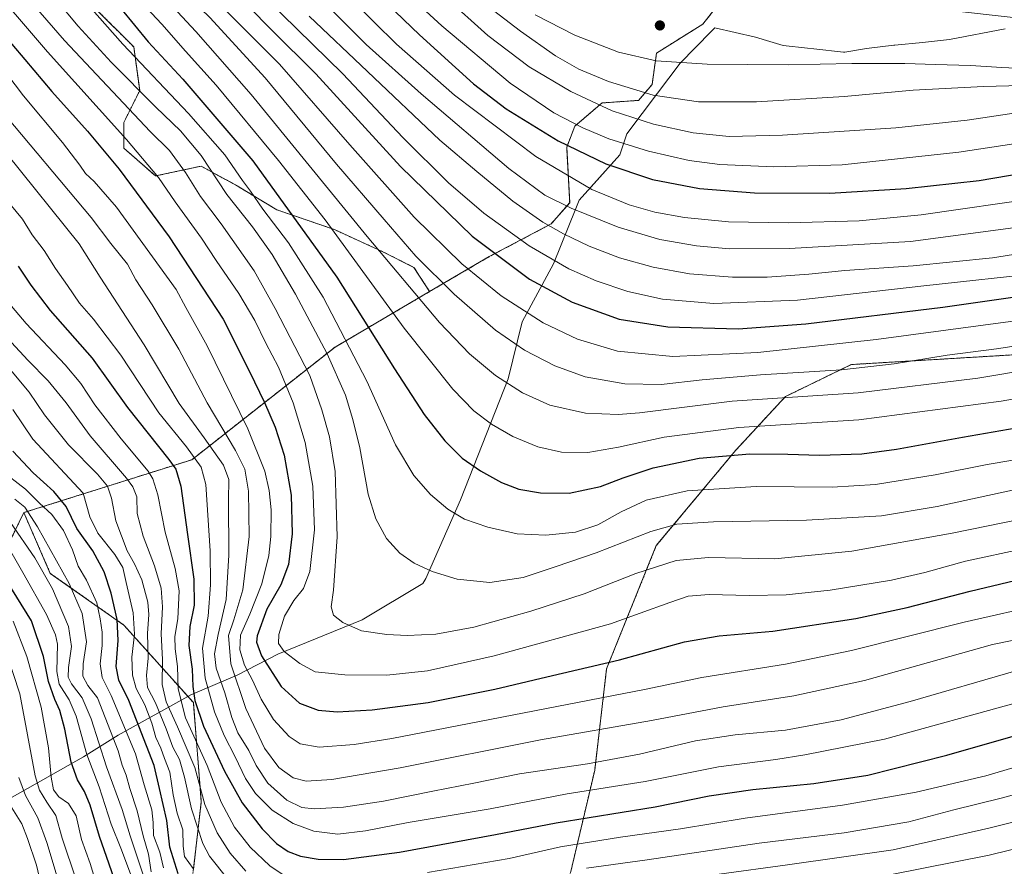
# Model space of a CAD drawing. Units: metres. Extents: x 644339 to 647785, y 4760026 to 4762412.
# Drawn here: x 645113 to 645473, y 4761003 to 4761313 of the extents above; entities that cross this region are included whole.
import ezdxf

# ---------------------------------------------------------------- set-up
doc = ezdxf.new("R2010")
doc.units = ezdxf.units.M
doc.header["$MEASUREMENT"] = 0
doc.linetypes.add('TRAZOS', pattern=[0.75, 0.5, -0.25])
for name, color, linetype, lineweight in [('Arbolado forestal', 92, 'TRAZOS', 0), ('Arbolado forestal CxS', 92, 'Continuous', 0), ('Carátula', 7, 'Continuous', 5), ('Curva de nivel maestra', 36, 'Continuous', 30), ('Curva de nivel normal', 36, 'Continuous', 0), ('Espacio natural protegido', 2, 'Continuous', 13), ('Espacio natural protegido CxS', 2, 'Continuous', 0), ('Pastizal CxS', 92, 'Continuous', 0), ('Punto de cota en terreno', 7, 'Continuous', 0)]:
    doc.layers.add(name, color=color, linetype=linetype, lineweight=lineweight)

# ---------------------------------------------------------------- blocks, each defined once
blk = doc.blocks.new('*U156')
at = {"layer": 'Arbolado forestal CxS', "color": 92, "linetype": 'Continuous', "lineweight": 0}
blk.add_polyline3d([(645100.49, 4761104.25, 817.33), (645114.42, 4761132.78, 838.54), (645124.11, 4761110.55, 836.53), (645150.99, 4761091.65, 851.63), (645176.41, 4761063.3, 873.72), (645179.32, 4761026.96, 863.58), (645176.41, 4761002.24, 855.09)], dxfattribs=at)
blk = doc.blocks.new('*U241')
at = {"layer": 'Curva de nivel maestra', "color": 36, "linetype": 'Continuous', "lineweight": 30}
blk.add_polyline3d([(645149.16, 4760994.02, 825), (645142.04, 4761014.3, 825), (645138.64, 4761025.79, 825), (645136.61, 4761030.73, 825), (645134.03, 4761034.97, 825), (645131.78, 4761041.49, 825), (645129.45, 4761053.54, 825), (645127.62, 4761060.38, 825), (645125.71, 4761064.44, 825), (645123.49, 4761071, 825), (645121.66, 4761080.2, 825), (645117.21, 4761093.16, 825), (645104.74, 4761113.11, 825)], dxfattribs=at)
blk = doc.blocks.new('*U244')
at = {"layer": 'Curva de nivel maestra', "color": 36, "linetype": 'Continuous', "lineweight": 30}
blk.add_polyline3d([(645149.84, 4761317.19, 925), (645159.93, 4761305.02, 925), (645172.62, 4761291.3, 925), (645198.11, 4761261.49, 925), (645228.87, 4761218.97, 925), (645249.97, 4761185.33, 925), (645260.76, 4761168.62, 925), (645268.36, 4761159.06, 925), (645274.69, 4761152.76, 925), (645281.36, 4761148.07, 925), (645289.04, 4761143.86, 925), (645295.42, 4761141.42, 925), (645303.4, 4761139.98, 925), (645313.84, 4761139.87, 925), (645325.34, 4761142.29, 925), (645333.6, 4761145.5, 925), (645344.5, 4761149.18, 925), (645361.37, 4761152.75, 925), (645379.9, 4761154.25, 925), (645393.74, 4761154.2, 925), (645405.32, 4761153.76, 925), (645420.81, 4761154.32, 925), (645433.51, 4761155.99, 925), (645457.7, 4761160.37, 925), (645477.32, 4761163.74, 925)], dxfattribs=at)
blk = doc.blocks.new('*U249')
at = {"layer": 'Curva de nivel maestra', "color": 36, "linetype": 'Continuous', "lineweight": 30}
blk.add_polyline3d([(645112.39, 4761222.96, 875), (645116.95, 4761216.02, 875), (645124.08, 4761206.72, 875), (645139.39, 4761189.25, 875), (645152.34, 4761171.22, 875), (645167.43, 4761152.23, 875), (645170.01, 4761148.62, 875), (645171.89, 4761142.48, 875), (645174.25, 4761124.75, 875), (645176.64, 4761108.4, 875), (645176.76, 4761098.92, 875), (645175.15, 4761091.13, 875), (645174.7, 4761084.16, 875), (645175.94, 4761075.52, 875), (645176.25, 4761069.14, 875), (645176.97, 4761064, 875), (645180.1, 4761054.72, 875), (645187.76, 4761038.19, 875), (645194.27, 4761026.64, 875), (645201.61, 4761017.11, 875), (645206.86, 4761011.72, 875), (645211.02, 4761008.82, 875), (645215.6, 4761007.08, 875), (645222.11, 4761005.97, 875), (645231.3, 4761005.92, 875), (645251.78, 4761008.52, 875), (645286.94, 4761014.98, 875), (645309.1, 4761019.32, 875), (645345.27, 4761025.2, 875), (645364.99, 4761029.12, 875), (645380.99, 4761031.47, 875), (645403.32, 4761033.67, 875), (645422.99, 4761036.79, 875), (645451.99, 4761044.07, 875), (645490.66, 4761055.2, 875)], dxfattribs=at)
blk = doc.blocks.new('*U250')
at = {"layer": 'Curva de nivel maestra', "color": 36, "linetype": 'Continuous', "lineweight": 30}
blk.add_polyline3d([(645095.61, 4761321.13, 900), (645114.74, 4761298.56, 900), (645124.61, 4761286.83, 900), (645137.71, 4761272.33, 900), (645149.24, 4761258.48, 900), (645167.62, 4761233.67, 900), (645187.29, 4761203.59, 900), (645196.94, 4761184.36, 900), (645202.45, 4761173.12, 900), (645206.3, 4761164.09, 900), (645209.56, 4761153.74, 900), (645212.14, 4761139.15, 900), (645212.51, 4761125.04, 900), (645211.17, 4761113.82, 900), (645208.36, 4761106.34, 900), (645203.3, 4761097.46, 900), (645199.74, 4761087.76, 900), (645199.56, 4761085.36, 900), (645201.34, 4761080.34, 900), (645208.5, 4761069.21, 900), (645215.21, 4761063.09, 900), (645222, 4761060.5, 900), (645229.02, 4761059.88, 900), (645241.77, 4761060.61, 900), (645262.23, 4761063.29, 900), (645286.66, 4761068.17, 900), (645305.62, 4761072.71, 900), (645332.2, 4761078.93, 900), (645355.96, 4761085.52, 900), (645368.66, 4761087.69, 900), (645388.28, 4761089.42, 900), (645418.6, 4761094.08, 900), (645437.4, 4761098.11, 900), (645460.52, 4761104.1, 900), (645490.58, 4761111.29, 900)], dxfattribs=at)
blk = doc.blocks.new('5PATER')
at = {"layer": 'Carátula', "linetype": 'Continuous', "lineweight": 5}
h = blk.add_hatch(color=250, dxfattribs=at)
edge = h.paths.add_edge_path()
edge.add_ellipse((0, 0.01), major_axis=(-1.33, -1.34), ratio=0.999422, start_angle=0, end_angle=360)

msp = doc.modelspace()

# ---------------------------------------------------------------- linework, layer by layer
at = {"layer": 'Arbolado forestal', "color": 92, "linetype": 'TRAZOS', "lineweight": 0}
for points in [[(645103.76, 4761342.4, 912.81), (645117.56, 4761335.13, 916.79), (645129.92, 4761328.59, 920.06), (645140.81, 4761316.97, 920.35), (645154.62, 4761303.16, 921.53), (645156.8, 4761287.18, 914.66), (645150.99, 4761275.55, 906.63), (645150.99, 4761266.1, 903.05), (645162.61, 4761255.93, 904.39), (645179.32, 4761259.56, 913.24), (645192.4, 4761252.3, 917.88), (645206.93, 4761243.58, 922.48), (645228.01, 4761236.31, 930.04), (645245.44, 4761228.32, 935.18), (645257.07, 4761222.5, 937.99), (645262.82, 4761213.64, 937.12)], [(645262.82, 4761213.64, 937.12), (645284.63, 4761226.43, 949.02), (645307.22, 4761238.39, 960.1), (645314.02, 4761246.17, 965.76), (645312.92, 4761266.47, 974.73), (645315.92, 4761274.16, 979.46), (645325.88, 4761282.65, 985.2), (645339.2, 4761283.59, 988.15), (645344.14, 4761289.42, 991.68), (645345.78, 4761300.9, 996.08), (645362.69, 4761311.45, 999.23), (645368.86, 4761319.22, 997.18)], [(645114.42, 4761132.78, 838.54), (645175.84, 4761152.13, 878.48), (645228.24, 4761193.36, 916.97), (645262.82, 4761213.64, 937.12)], [(645920.46, 4761194.21, 932.89), (645893.19, 4761192.31, 928.11), (645876.4, 4761204.62, 931.74), (645853.49, 4761206.63, 930.68), (645822.44, 4761203.37, 924.06), (645787.06, 4761195.56, 915.26), (645607.27, 4761198.36, 925.63), (645417, 4761186.95, 940.68), (645392.91, 4761175.23, 934.83), (645374.75, 4761155.61, 925.55), (645345.69, 4761120.72, 912.36), (645327.53, 4761075.65, 899.18), (645323.17, 4761038.58, 883.46), (645314.45, 4761001.51, 864.41), (645303.55, 4760962.99, 836.86), (645292.65, 4760929.55, 816.78), (645271.65, 4760875.73, 787.55)], [(645114.42, 4761132.78, 838.54), (645100.49, 4761104.25, 817.33), (645085.5, 4761104.3, 806.26), (645069.97, 4761111.55, 803.31), (645067.98, 4761126.81, 812.98), (645073.95, 4761150.7, 829.32), (645083.9, 4761169.94, 841.25), (645066.66, 4761182.55, 841.85), (645045.58, 4761182.76, 841.14), (645044.3, 4761183.11, 841.27), (644986.34, 4761201.83, 825.93)], [(645144.79, 4760883.74, 818.09), (645150.98, 4760907.75, 824.55), (645165.52, 4760947, 831.26), (645172.78, 4760969.54, 837.85), (645176.41, 4761002.24, 855.09), (645179.32, 4761026.96, 863.58), (645176.41, 4761063.3, 873.72), (645150.99, 4761091.65, 851.63), (645124.11, 4761110.55, 836.53), (645114.42, 4761132.78, 838.54)]]:
    msp.add_polyline3d(points, dxfattribs=at)
at = {"layer": 'Arbolado forestal CxS', "color": 92, "linetype": 'Continuous', "lineweight": 0}
for points in [[(645176.41, 4761002.24, 855.09), (645179.32, 4761026.96, 863.58), (645176.41, 4761063.3, 873.72), (645150.99, 4761091.65, 851.63), (645124.11, 4761110.55, 836.53), (645114.42, 4761132.78, 838.54), (645175.84, 4761152.13, 878.48), (645228.24, 4761193.36, 916.97), (645262.82, 4761213.64, 937.12), (645284.63, 4761226.43, 949.02), (645307.22, 4761238.39, 960.1), (645314.02, 4761246.17, 965.76), (645312.92, 4761266.47, 974.73), (645315.92, 4761274.16, 979.46), (645325.88, 4761282.65, 985.2), (645339.2, 4761283.59, 988.15), (645344.14, 4761289.42, 991.68), (645345.79, 4761300.9, 996.08), (645362.69, 4761311.45, 999.23), (645368.86, 4761319.22, 997.18), (645390.99, 4761323.54, 994.9), (645479.49, 4761313.53, 996.79)], [(645368.86, 4761319.22, 997.18), (645362.69, 4761311.45, 999.23), (645345.79, 4761300.9, 996.08), (645344.14, 4761289.42, 991.68), (645339.2, 4761283.59, 988.15), (645325.88, 4761282.65, 985.2), (645315.92, 4761274.16, 979.46), (645312.92, 4761266.47, 974.73), (645314.02, 4761246.17, 965.76), (645307.22, 4761238.39, 960.1), (645284.63, 4761226.43, 949.02), (645262.82, 4761213.64, 937.12), (645257.07, 4761222.5, 937.99), (645245.45, 4761228.32, 935.18), (645228.01, 4761236.31, 930.04), (645206.93, 4761243.58, 922.48), (645192.4, 4761252.3, 917.88), (645179.32, 4761259.56, 913.24), (645162.61, 4761255.93, 904.39), (645150.99, 4761266.1, 903.05), (645150.99, 4761275.55, 906.63), (645156.8, 4761287.18, 914.66), (645154.62, 4761303.16, 921.53), (645140.81, 4761316.97, 920.35)], [(645314.45, 4761001.51, 864.41), (645323.17, 4761038.58, 883.46), (645327.53, 4761075.65, 899.18), (645345.69, 4761120.72, 912.36), (645374.75, 4761155.61, 925.55), (645392.91, 4761175.23, 934.83), (645417, 4761186.95, 940.68), (645607.27, 4761198.36, 925.62), (645787.06, 4761195.56, 915.26), (645822.44, 4761203.37, 924.06), (645853.49, 4761206.63, 930.69), (645876.4, 4761204.62, 931.74), (645893.19, 4761192.31, 928.11), (645920.46, 4761194.21, 932.89), (645920.46, 4761194.21, 932.89), (645919.26, 4761099.19, 887.65), (645923.53, 4761070.09, 872.6), (645923.53, 4761044.42, 857.89), (645898.73, 4761022.17, 847.42), (645866.23, 4761008.47, 839.3), (645838.01, 4761010.19, 840.05), (645830.87, 4761006.22, 837.49), (645822.61, 4761001.63, 834.37)], [(645607.27, 4761198.36, 925.62), (645417, 4761186.95, 940.68), (645392.91, 4761175.23, 934.83), (645374.75, 4761155.61, 925.55), (645345.69, 4761120.72, 912.36), (645327.53, 4761075.65, 899.18), (645323.17, 4761038.58, 883.46), (645314.45, 4761001.51, 864.41)]]:
    msp.add_polyline3d(points, dxfattribs=at)
at = {"layer": 'Curva de nivel maestra', "color": 36, "linetype": 'Continuous', "lineweight": 30}
for points in [[(645242.14, 4761396, 975), (645227.76, 4761392.08, 975), (645207.33, 4761384.55, 975), (645195.13, 4761378.86, 975), (645189.62, 4761375.16, 975), (645187.29, 4761372.52, 975), (645188.12, 4761369.9, 975), (645194.76, 4761364.62, 975), (645202.4, 4761359.59, 975), (645212.66, 4761352.19, 975), (645225.9, 4761340.1, 975), (645238.33, 4761327.52, 975), (645259.06, 4761307.59, 975), (645278.79, 4761289.65, 975), (645290.81, 4761280.48, 975), (645309.85, 4761268.82, 975), (645327.21, 4761260.34, 975), (645344.26, 4761254.65, 975), (645361.51, 4761251.37, 975), (645381.58, 4761249.77, 975), (645409.09, 4761249.67, 975), (645437.07, 4761251.36, 975), (645463.72, 4761254.25, 975), (645490.24, 4761258.74, 975)], [(645132.65, 4761385.98, 950), (645138.85, 4761379.35, 950), (645149.09, 4761367.92, 950), (645154.9, 4761360.76, 950), (645164.16, 4761350.85, 950), (645188.78, 4761325.95, 950), (645204.84, 4761309.53, 950), (645221.14, 4761293.33, 950), (645252.17, 4761259.36, 950), (645278.36, 4761233.89, 950), (645299.37, 4761218.23, 950), (645314.93, 4761209.79, 950), (645332.08, 4761203.53, 950), (645349.97, 4761200.7, 950), (645375.66, 4761200.04, 950), (645400.32, 4761201.82, 950), (645450.48, 4761207.99, 950), (645481.14, 4761212.34, 950)], [(645170.8, 4761000.66, 850), (645167.84, 4761010.37, 850), (645166.68, 4761020.2, 850), (645164.04, 4761031.9, 850), (645162.04, 4761040.24, 850), (645152.86, 4761064.06, 850), (645149.1, 4761071.49, 850), (645148.13, 4761076.45, 850), (645148.88, 4761085.94, 850), (645148.52, 4761093.71, 850), (645146.32, 4761103.33, 850), (645143.8, 4761111.06, 850), (645139.66, 4761118.85, 850), (645133.8, 4761127.02, 850), (645129.91, 4761135.08, 850), (645125.36, 4761140.55, 850), (645117.8, 4761147.32, 850), (645110.41, 4761155.27, 850)]]:
    msp.add_polyline3d(points, dxfattribs=at)
at = {"layer": 'Curva de nivel normal', "color": 36, "linetype": 'Continuous', "lineweight": 0}
for points in [[(645107.8, 4761401.56, 945), (645123.71, 4761385.72, 945), (645135.85, 4761372.19, 945), (645144.36, 4761362.18, 945), (645160.75, 4761345.05, 945), (645175.85, 4761329, 945), (645207.9, 4761296.84, 945), (645233.63, 4761267.28, 945), (645257.18, 4761240.82, 945), (645274.57, 4761223.76, 945), (645288.94, 4761212.14, 945), (645304.3, 4761202.16, 945), (645316.88, 4761196.18, 945), (645331.53, 4761191.85, 945), (645351.7, 4761189.86, 945), (645382.81, 4761191.33, 945), (645426.03, 4761196.1, 945), (645500.66, 4761206.13, 945)], [(645516.42, 4761199.73, 940), (645470.06, 4761192.75, 940), (645452.09, 4761190.37, 940), (645432.69, 4761187.2, 940), (645413.45, 4761185.03, 940), (645383.79, 4761183.24, 940), (645362.41, 4761181.4, 940), (645347.43, 4761179.64, 940), (645334.24, 4761179.87, 940), (645319.66, 4761182.48, 940), (645308.57, 4761186.46, 940), (645297.53, 4761192.18, 940), (645286.86, 4761199.58, 940), (645271.73, 4761212.74, 940), (645257.8, 4761226.61, 940), (645246.14, 4761239.99, 940), (645228.7, 4761260.21, 940), (645202.7, 4761291.89, 940), (645182.39, 4761313.91, 940), (645165.53, 4761330.39, 940), (645143.3, 4761353.49, 940), (645129.26, 4761367.59, 940), (645117.84, 4761380.88, 940), (645106.04, 4761393.84, 940)], [(645133.6, 4761393.46, 955), (645146.08, 4761380.44, 955), (645155.36, 4761370.28, 955), (645166.08, 4761359.15, 955), (645176.32, 4761348.09, 955), (645189.63, 4761334.92, 955), (645203.26, 4761320.65, 955), (645231.07, 4761293.26, 955), (645252.97, 4761270.03, 955), (645269.76, 4761253.42, 955), (645282.65, 4761242.38, 955), (645299.18, 4761230.43, 955), (645313.77, 4761222.02, 955), (645323.74, 4761217.58, 955), (645335.31, 4761213.65, 955), (645347.99, 4761210.85, 955), (645366.77, 4761209.3, 955), (645397.27, 4761210.46, 955), (645443.56, 4761215.72, 955), (645488.22, 4761220.64, 955)], [(645107.49, 4761382.06, 935), (645118.03, 4761369.56, 935), (645130.92, 4761357.12, 935), (645143.2, 4761344.06, 935), (645156.23, 4761330.75, 935), (645165.65, 4761321.51, 935), (645177.26, 4761308.79, 935), (645197.49, 4761285.75, 935), (645239.97, 4761233.78, 935), (645266.44, 4761202.37, 935), (645277.4, 4761190.92, 935), (645286.9, 4761182.99, 935), (645296.82, 4761176.58, 935), (645306.77, 4761172.15, 935), (645319.85, 4761169.12, 935), (645331.78, 4761168.68, 935), (645339.55, 4761169.28, 935), (645373.48, 4761173.57, 935), (645419.51, 4761176.65, 935), (645463.24, 4761181.92, 935), (645521.38, 4761191.74, 935)], [(645111.95, 4761365.92, 930), (645123.6, 4761354.5, 930), (645148.24, 4761329.36, 930), (645164.94, 4761311.47, 930), (645173.57, 4761301.64, 930), (645184.75, 4761289.16, 930), (645207.49, 4761261.54, 930), (645224.64, 4761239.88, 930), (645253.49, 4761200.3, 930), (645271.32, 4761177.94, 930), (645279.03, 4761170.07, 930), (645285.47, 4761165.13, 930), (645293.29, 4761160.66, 930), (645302.35, 4761156.84, 930), (645311.06, 4761154.92, 930), (645320.7, 4761154.8, 930), (645331.92, 4761156.69, 930), (645348.59, 4761160.4, 930), (645375.86, 4761163.98, 930), (645419.76, 4761166.78, 930), (645471.78, 4761173.54, 930), (645510.91, 4761180.43, 930)], [(645484.76, 4761153.42, 920), (645466.66, 4761150.41, 920), (645447.66, 4761146.61, 920), (645425.81, 4761143.01, 920), (645409.95, 4761142.07, 920), (645382.15, 4761142.36, 920), (645356.99, 4761140.74, 920), (645341.99, 4761137.3, 920), (645332.81, 4761133.1, 920), (645324.28, 4761128.33, 920), (645316.14, 4761125.66, 920), (645305.32, 4761124.54, 920), (645294.76, 4761125.04, 920), (645284.06, 4761127.47, 920), (645275.55, 4761130.42, 920), (645269.5, 4761133.99, 920), (645263.12, 4761139.36, 920), (645256.99, 4761146.39, 920), (645250.37, 4761157.53, 920), (645239.8, 4761180.84, 920), (645223.86, 4761211.58, 920), (645211.24, 4761231.46, 920), (645201.85, 4761243.82, 920), (645197.3, 4761250.43, 920), (645194.36, 4761254.33, 920), (645187.98, 4761263.72, 920), (645174.6, 4761278.84, 920), (645150.65, 4761304.18, 920), (645124.36, 4761333.88, 920)], [(645480.28, 4761119.62, 905), (645458.74, 4761114.97, 905), (645443.93, 4761110.85, 905), (645431.66, 4761108.07, 905), (645409.32, 4761104.38, 905), (645393.23, 4761102.75, 905), (645379.66, 4761102.48, 905), (645365.03, 4761102.79, 905), (645357.36, 4761102.22, 905), (645350.66, 4761099.96, 905), (645328.96, 4761092.04, 905), (645286.44, 4761080.35, 905), (645262, 4761074.86, 905), (645247.11, 4761073.29, 905), (645231.77, 4761073.4, 905), (645220.99, 4761074.58, 905), (645215.3, 4761077.62, 905), (645209.61, 4761081.95, 905), (645207.49, 4761084.9, 905), (645207.66, 4761088.14, 905), (645209.68, 4761094.86, 905), (645213.1, 4761100.64, 905), (645216.66, 4761105.04, 905), (645219.01, 4761111.26, 905), (645220.68, 4761126.54, 905), (645220.06, 4761142.49, 905), (645217.32, 4761158.43, 905), (645212.86, 4761172.95, 905), (645207.52, 4761186.05, 905), (645202.9, 4761194.76, 905), (645198.84, 4761203.04, 905), (645193.09, 4761212.9, 905), (645184.71, 4761225.05, 905), (645179.34, 4761233.16, 905), (645169.8, 4761246.45, 905), (645163.68, 4761255.34, 905), (645151.98, 4761269.24, 905), (645123.09, 4761301.39, 905), (645099.46, 4761328.93, 905)], [(645479.57, 4761130.45, 910), (645453.84, 4761125.24, 910), (645417.17, 4761118.68, 910), (645388.99, 4761115.88, 910), (645364.73, 4761116.42, 910), (645353, 4761115.23, 910), (645338.16, 4761110.46, 910), (645319.28, 4761103.08, 910), (645299.82, 4761096.69, 910), (645278.95, 4761090.89, 910), (645265.13, 4761088.34, 910), (645254.54, 4761087.81, 910), (645247.18, 4761088.18, 910), (645237.88, 4761089.55, 910), (645231.13, 4761092.57, 910), (645227.64, 4761095.31, 910), (645226.78, 4761098.3, 910), (645227.68, 4761104.46, 910), (645228.97, 4761123.94, 910), (645228.22, 4761147.77, 910), (645226.23, 4761160.54, 910), (645223.38, 4761170.43, 910), (645219.04, 4761182.99, 910), (645206.35, 4761207.4, 910), (645198.69, 4761221.22, 910), (645186.6, 4761238.37, 910), (645179.08, 4761248.46, 910), (645173.52, 4761257.26, 910), (645167.7, 4761265.23, 910), (645160.65, 4761272.16, 910), (645129.34, 4761305.5, 910), (645109.93, 4761327.94, 910)], [(645251.23, 4761325.7, 980), (645267.24, 4761310.91, 980), (645292.26, 4761289.83, 980), (645308.19, 4761279.06, 980), (645318.83, 4761273.51, 980), (645328.34, 4761269.53, 980), (645342.88, 4761265.05, 980), (645357.68, 4761261.58, 980), (645368.98, 4761260.18, 980), (645388.65, 4761259.23, 980)], [(645272.66, 4761326.95, 990), (645296.09, 4761308.93, 990), (645308.83, 4761299.84, 990), (645317.38, 4761295.03, 990), (645328.25, 4761290.44, 990), (645344.58, 4761285.44, 990), (645361.16, 4761283, 990)], [(645487.16, 4761143.42, 915), (645448.34, 4761134.98, 915), (645427.99, 4761131.66, 915), (645400.66, 4761130.04, 915), (645366.63, 4761129.39, 915), (645353.21, 4761128.61, 915), (645343.73, 4761125.91, 915), (645323.72, 4761118.02, 915), (645309.09, 4761113.1, 915), (645296.99, 4761109.08, 915), (645284.88, 4761107.18, 915), (645272.92, 4761108.4, 915), (645263.79, 4761111.22, 915), (645257.19, 4761114.32, 915), (645251.88, 4761117.97, 915), (645247.08, 4761123.3, 915), (645243.12, 4761130.51, 915), (645240.36, 4761139.52, 915), (645237.32, 4761156.52, 915), (645234.69, 4761166.83, 915), (645232.1, 4761175.76, 915), (645225.38, 4761190.83, 915), (645213.81, 4761212.7, 915), (645205.23, 4761227.24, 915), (645197.99, 4761237.29, 915), (645188.6, 4761249.19, 915), (645179.28, 4761263.37, 915), (645171.69, 4761272.48, 915), (645162.66, 4761281.1, 915), (645146.34, 4761297.58, 915), (645134.24, 4761310.78, 915), (645126.09, 4761320.64, 915)], [(645234.42, 4761320.3, 970), (645250.66, 4761304.19, 970), (645271.94, 4761285.46, 970), (645301.64, 4761263.07, 970), (645322.17, 4761251.04, 970), (645335.73, 4761245.39, 970), (645345.13, 4761242.69, 970), (645355.98, 4761240.76, 970), (645372.04, 4761239.22, 970), (645394.19, 4761238.84, 970), (645419.9, 4761239.58, 970), (645442.56, 4761241.77, 970), (645486.59, 4761248.04, 970)], [(645268.34, 4761321.62, 985), (645284.07, 4761307.32, 985), (645299.18, 4761295.82, 985), (645314.49, 4761286.8, 985), (645329.59, 4761279.78, 985), (645344.64, 4761274.84, 985), (645359.17, 4761271.7, 985), (645372.28, 4761270.38, 985)], [(645481.73, 4761237.74, 965), (645438.62, 4761232.02, 965), (645394.44, 4761229.38, 965), (645372.51, 4761229.27, 965), (645360.37, 4761230.33, 965), (645346.94, 4761232.72, 965), (645331.69, 4761237.24, 965), (645314.54, 4761244.11, 965), (645304.91, 4761248.86, 965), (645291.8, 4761258.66, 965), (645259.69, 4761285.96, 965), (645239.6, 4761304.07, 965), (645226.12, 4761317.61, 965)], [(645218.75, 4761314.35, 960), (645240.08, 4761294.18, 960), (645266.58, 4761269, 960), (645280.02, 4761257.54, 960), (645293.25, 4761246.7, 960), (645304.18, 4761239.05, 960), (645311.79, 4761234.78, 960), (645321.2, 4761230.24, 960), (645332.29, 4761226.03, 960), (645344.52, 4761222.56, 960), (645357.88, 4761220.15, 960), (645373.52, 4761218.88, 960), (645386.29, 4761218.94, 960), (645401.41, 4761220.02, 960), (645414.64, 4761221.36, 960), (645439.65, 4761223.03, 960), (645468.63, 4761226, 960), (645488.66, 4761229.15, 960)], [(645301.37, 4761314.84, 995), (645315.9, 4761307.41, 995), (645331.84, 4761301.2, 995), (645345.6, 4761298.06, 995), (645364.25, 4761296.79, 995), (645394.04, 4761296.6, 995), (645417.25, 4761297.1, 995), (645436.62, 4761297.13, 995), (645447.82, 4761296.71, 995), (645460.62, 4761296.41, 995), (645472.09, 4761295.63, 995), (645479.62, 4761295.24, 995)], [(645488.32, 4761099.49, 895), (645458.27, 4761092.68, 895), (645417.12, 4761082.35, 895), (645392.94, 4761077.31, 895), (645362.32, 4761072.52, 895), (645341.32, 4761068.05, 895), (645248.94, 4761050.2, 895), (645235.16, 4761047.96, 895), (645222.45, 4761046.96, 895), (645215.45, 4761048.23, 895), (645211.41, 4761050.83, 895), (645205.66, 4761057.12, 895), (645201.22, 4761064.5, 895), (645198.07, 4761071.54, 895), (645195.1, 4761076.94, 895), (645193.38, 4761082.61, 895), (645193.66, 4761088, 895), (645197.07, 4761095.64, 895), (645201.39, 4761106.74, 895), (645203.99, 4761117.08, 895), (645204.76, 4761124.08, 895), (645204.86, 4761133.85, 895), (645204.14, 4761140.86, 895), (645202.56, 4761147.89, 895), (645196.33, 4761163.46, 895), (645181.5, 4761193.8, 895), (645173.64, 4761207.77, 895), (645170.09, 4761214.4, 895), (645148.26, 4761244.57, 895), (645140.11, 4761253.97, 895), (645136.95, 4761256.81, 895), (645134.94, 4761259.9, 895), (645128.56, 4761268.18, 895), (645114.34, 4761285.31, 895), (645099.25, 4761304.85, 895)], [(645361.16, 4761283, 990), (645382.31, 4761283.11, 990), (645414.42, 4761285.04, 990), (645439.68, 4761287.3, 990), (645465.32, 4761288.62, 990), (645493.01, 4761289.38, 990)], [(645105.15, 4761281.01, 890), (645139.09, 4761240.75, 890), (645146.21, 4761231.28, 890), (645152.35, 4761223.68, 890), (645155.39, 4761217.92, 890), (645161.3, 4761208.82, 890), (645171.06, 4761192.58, 890), (645181.5, 4761172.89, 890), (645191.82, 4761155.56, 890), (645195.2, 4761148.62, 890), (645196.54, 4761140.67, 890), (645196.82, 4761124.08, 890), (645194.52, 4761104.59, 890), (645191.26, 4761093.57, 890), (645189.28, 4761087.79, 890), (645190.15, 4761077.52, 890), (645195.65, 4761061.18, 890), (645202.38, 4761046.6, 890), (645207.66, 4761039.55, 890), (645212.94, 4761035.72, 890), (645217.71, 4761034.54, 890), (645226.99, 4761035.2, 890), (645251.99, 4761039.44, 890), (645303.32, 4761049.68, 890), (645343.99, 4761056.74, 890), (645370.16, 4761061.75, 890), (645396, 4761065.71, 890), (645421.83, 4761071.34, 890), (645468.66, 4761084.59, 890), (645501.66, 4761091.25, 890)], [(645372.28, 4761270.38, 985), (645391.87, 4761270.87, 985), (645433.32, 4761273.56, 985), (645459.32, 4761276.34, 985), (645482.99, 4761279.87, 985)], [(645388.65, 4761259.23, 980), (645413.68, 4761260.02, 980), (645456.32, 4761264.64, 980), (645498.99, 4761271.14, 980)], [(645108.18, 4761264.04, 885), (645134.62, 4761231.1, 885), (645142.37, 4761218.87, 885), (645158.4, 4761194.18, 885), (645171.27, 4761172.76, 885), (645180.41, 4761160.17, 885), (645187.49, 4761150.1, 885), (645189.34, 4761144.85, 885), (645189.26, 4761137.29, 885), (645189.43, 4761117.27, 885), (645188.44, 4761100.97, 885), (645185.49, 4761088.18, 885), (645184.2, 4761081.18, 885), (645184.8, 4761075.85, 885), (645187.95, 4761066.85, 885), (645190.42, 4761057.85, 885), (645192.72, 4761052.24, 885), (645196.72, 4761045.7, 885), (645199.38, 4761040.31, 885), (645203.65, 4761033.78, 885), (645210.57, 4761027.59, 885), (645216.09, 4761024.85, 885), (645220.59, 4761024.38, 885), (645231.28, 4761025.04, 885), (645245.95, 4761027.21, 885), (645263.98, 4761030.91, 885), (645278.99, 4761033.82, 885), (645295.66, 4761037.26, 885), (645320.48, 4761040.84, 885), (645339.5, 4761044.38, 885), (645359.98, 4761049.28, 885), (645374.53, 4761051.52, 885), (645392.98, 4761053.25, 885), (645413.32, 4761056.95, 885), (645438.47, 4761063.64, 885), (645477.16, 4761074.94, 885)], [(645106.99, 4761248.52, 880), (645113.93, 4761240.13, 880), (645117.42, 4761234.44, 880), (645121.8, 4761228.64, 880), (645126, 4761222.03, 880), (645130.38, 4761215.92, 880), (645134.83, 4761209.42, 880), (645139.94, 4761203.51, 880), (645149.84, 4761190.37, 880), (645163.82, 4761169.34, 880), (645173.87, 4761156.9, 880), (645179.29, 4761149.45, 880), (645181, 4761143.05, 880), (645182.52, 4761118.85, 880), (645182.74, 4761106.41, 880), (645181.82, 4761094.85, 880), (645179.71, 4761083.18, 880), (645180.77, 4761072.18, 880), (645184.2, 4761059.92, 880), (645187.62, 4761051.25, 880), (645191.69, 4761043.44, 880), (645195.46, 4761035.57, 880), (645199.11, 4761030.01, 880), (645205.24, 4761023.96, 880), (645212.85, 4761019, 880), (645220.44, 4761016.24, 880), (645229.19, 4761015.2, 880), (645239.32, 4761016.38, 880), (645254.91, 4761019.38, 880), (645284.91, 4761024.46, 880), (645313.09, 4761029.95, 880), (645341.66, 4761034.46, 880), (645368.48, 4761039.76, 880), (645389.37, 4761042.5, 880), (645399.99, 4761044.18, 880), (645429.18, 4761049.87, 880), (645477.75, 4761063.34, 880)], [(645107.26, 4761211.43, 870), (645115.27, 4761201.92, 870), (645129.51, 4761186.9, 870), (645135.26, 4761180.04, 870), (645140.36, 4761172.2, 870), (645150.04, 4761159.81, 870), (645159.88, 4761147.99, 870), (645161.65, 4761145.13, 870), (645163.43, 4761139.3, 870), (645166.06, 4761125.64, 870), (645169.74, 4761112.37, 870), (645171.18, 4761104.15, 870), (645170.77, 4761093.98, 870), (645169.62, 4761087.49, 870), (645169.73, 4761082.92, 870), (645170.67, 4761076.53, 870), (645170.84, 4761068.36, 870), (645173.48, 4761057.73, 870), (645181.5, 4761040.23, 870), (645186.57, 4761026.81, 870), (645191.47, 4761017.66, 870), (645197.17, 4761010.37, 870), (645204.34, 4761003.53, 870), (645209.98, 4760999.84, 870)], [(645109.88, 4761194.99, 865), (645115.94, 4761188.58, 865), (645123.26, 4761181.02, 865), (645129.92, 4761172.9, 865), (645138.72, 4761160.91, 865), (645151.94, 4761145.42, 865), (645154.3, 4761142.27, 865), (645155.72, 4761138.52, 865), (645155.92, 4761132.52, 865), (645158, 4761124.13, 865), (645162.18, 4761113.31, 865), (645164.63, 4761105.19, 865), (645165.1, 4761098.3, 865), (645164.62, 4761088.48, 865), (645165.1, 4761079, 865), (645164.97, 4761069.92, 865), (645166.43, 4761063.58, 865), (645170.64, 4761054.42, 865), (645176.96, 4761039.6, 865), (645180.65, 4761025.96, 865), (645185.06, 4761015.69, 865), (645189.89, 4761008.17, 865), (645195.56, 4761001.65, 865)], [(645109.59, 4761185.01, 860), (645116.38, 4761176.88, 860), (645121.92, 4761168.5, 860), (645130.78, 4761157.64, 860), (645141.35, 4761146.89, 860), (645144.96, 4761142.52, 860), (645146.52, 4761138.01, 860), (645148.11, 4761129.81, 860), (645152.2, 4761118.8, 860), (645154.89, 4761113.99, 860), (645157.63, 4761108.14, 860), (645159.79, 4761100.08, 860), (645160.14, 4761095.48, 860), (645159.6, 4761088.59, 860), (645159.86, 4761079.57, 860), (645159.26, 4761073.25, 860), (645159.66, 4761068.86, 860), (645162.61, 4761063.14, 860), (645166.51, 4761053.7, 860), (645168.9, 4761047.02, 860), (645171.29, 4761042.51, 860), (645173.2, 4761036, 860), (645175.7, 4761024.44, 860), (645179.93, 4761011.79, 860), (645182.28, 4761007.12, 860), (645189.07, 4760998.75, 860)], [(645110.35, 4761170.54, 855), (645117.74, 4761159.6, 855), (645136.09, 4761139.95, 855), (645138.58, 4761131.28, 855), (645141.44, 4761125.3, 855), (645147.66, 4761117.52, 855), (645150.58, 4761112.74, 855), (645151.8, 4761107.16, 855), (645154.36, 4761096.16, 855), (645154.85, 4761088.28, 855), (645153.94, 4761079.94, 855), (645154.14, 4761073.26, 855), (645155.48, 4761068.39, 855), (645158.65, 4761062.48, 855), (645161.21, 4761055.74, 855), (645162.69, 4761050.55, 855), (645164.5, 4761046.61, 855), (645165.8, 4761042.81, 855), (645167.79, 4761037.85, 855), (645169.03, 4761029.52, 855), (645170.54, 4761022.85, 855), (645172.54, 4761016.75, 855), (645172.63, 4761010.78, 855), (645173.21, 4761007.01, 855), (645176.36, 4761002.56, 855)], [(645105.87, 4761148.48, 845), (645115.01, 4761141.36, 845), (645120.21, 4761136.2, 845), (645124.68, 4761132.14, 845), (645128.88, 4761126.23, 845), (645132.21, 4761119.12, 845), (645134.29, 4761113.25, 845), (645137.32, 4761108.12, 845), (645141.13, 4761099.78, 845), (645142.29, 4761093.96, 845), (645143.07, 4761089.04, 845), (645143.08, 4761084.18, 845), (645142.3, 4761077.52, 845), (645143.08, 4761072.52, 845), (645146.33, 4761065.82, 845), (645155.2, 4761044.49, 845), (645158.44, 4761033.18, 845), (645161.18, 4761024, 845), (645161.76, 4761019.47, 845), (645161.86, 4761014.61, 845), (645164.14, 4761008.59, 845), (645165.47, 4761002.78, 845)], [(645111.13, 4761137.66, 840), (645114.78, 4761134.82, 840), (645119.36, 4761127.6, 840), (645130.94, 4761106.83, 840), (645135.81, 4761095.88, 840), (645137.37, 4761085.52, 840), (645136.15, 4761077.52, 840), (645135.96, 4761072.94, 840), (645137.81, 4761069.56, 840), (645141.3, 4761065.03, 840), (645148.86, 4761045.58, 840), (645150.4, 4761040.42, 840), (645151.85, 4761036.7, 840), (645153.19, 4761031.88, 840), (645155.84, 4761023.7, 840), (645158.07, 4761014.6, 840), (645159.96, 4761007.84, 840), (645161.01, 4761001.39, 840)], [(645109.6, 4761129.13, 835), (645118.39, 4761116.25, 835), (645124.87, 4761104.89, 835), (645130.79, 4761091.1, 835), (645131.88, 4761083.85, 835), (645130.72, 4761076.1, 835), (645130.6, 4761072.53, 835), (645131.89, 4761070.1, 835), (645135.74, 4761065.07, 835), (645139.01, 4761057.4, 835), (645144.6, 4761039.74, 835), (645150.36, 4761024.18, 835), (645153.25, 4761014.52, 835), (645158.72, 4760998.45, 835)], [(645153.83, 4760999.69, 830), (645149.84, 4761010.08, 830), (645146.35, 4761018.76, 830), (645141.95, 4761032.46, 830), (645137.42, 4761044.34, 830), (645133.51, 4761058.3, 830), (645131.06, 4761064.33, 830), (645127.32, 4761069.97, 830), (645126.44, 4761074.61, 830), (645126.7, 4761084.7, 830), (645126.02, 4761088.03, 830), (645122.65, 4761095.51, 830), (645114.07, 4761110.89, 830), (645108.64, 4761120.32, 830)], [(645110.48, 4761093.08, 820), (645115.48, 4761080.12, 820), (645120.77, 4761061.67, 820), (645123.47, 4761046.78, 820), (645124.45, 4761036.03, 820), (645125.32, 4761031.32, 820), (645127.19, 4761028.86, 820), (645130.74, 4761026.43, 820), (645133.5, 4761021.85, 820), (645135.49, 4761013.23, 820), (645138.66, 4761004.4, 820), (645141.55, 4760994.82, 820)], [(645133.6, 4760998.5, 815), (645128.45, 4761013.64, 815), (645126.09, 4761021.95, 815), (645122.88, 4761026.8, 815), (645120.1, 4761031.21, 815), (645118.59, 4761036.52, 815), (645112.92, 4761066.52, 815), (645105.26, 4761089.52, 815)], [(645261.97, 4761001.07, 870), (645291.86, 4761006.31, 870), (645310.62, 4761010.52, 870), (645332.66, 4761014.08, 870), (645354.53, 4761017.06, 870), (645378.14, 4761021.02, 870), (645413.78, 4761025.8, 870), (645440.66, 4761030.5, 870), (645466.24, 4761036.51, 870), (645494.99, 4761045, 870)], [(645126.6, 4760999.56, 810), (645122.83, 4761012.1, 810), (645119.55, 4761021.18, 810), (645115.04, 4761029.29, 810), (645112.64, 4761035.84, 810)], [(645320.22, 4761002.74, 865), (645342.32, 4761005.82, 865), (645383.32, 4761011.9, 865), (645414.44, 4761015.67, 865), (645438.04, 4761019.66, 865), (645454.54, 4761024.07, 865), (645471.77, 4761028.38, 865), (645495.12, 4761034.66, 865)], [(645122.55, 4760988.85, 805), (645119.03, 4761003.85, 805), (645115.8, 4761013.61, 805), (645113.73, 4761018.89, 805), (645108.22, 4761027.69, 805)], [(645343.66, 4760997.06, 860), (645393.66, 4761003.98, 860), (645432.32, 4761009.45, 860), (645467.28, 4761017.35, 860), (645507.48, 4761027.43, 860)], [(645418.78, 4760997.79, 855), (645467.37, 4761007.43, 855), (645502.66, 4761016.1, 855)]]:
    msp.add_polyline3d(points, dxfattribs=at)
at = {"layer": 'Espacio natural protegido', "color": 2, "linetype": 'Continuous', "lineweight": 13}
msp.add_polyline3d([(645106.45, 4761026.65, 803.28), (645136.22, 4761043.5, 828.77), (645148.97, 4761051.36, 841.51), (645175.5, 4761066.08, 873.37), (645192.45, 4761073.3, 890.42), (645207.36, 4761080.96, 903.59), (645238.15, 4761093.52, 910.5), (645260.38, 4761106.82, 913.96), (645261.37, 4761108.64, 914.32), (645274.11, 4761137.52, 921.38), (645291.53, 4761181.71, 935.54), (645296.63, 4761202.52, 943.12), (645308.1, 4761223.76, 954.36), (645316.22, 4761244.06, 965.31), (645317.44, 4761247.13, 967.11), (645322.93, 4761253.24, 971.2), (645332.31, 4761263.69, 977.54), (645334.86, 4761271.34, 981.94), (645346.13, 4761286.28, 990.49), (645354.4, 4761297.25, 994.89), (645365.75, 4761308.84, 999.68), (645367.04, 4761310.15, 999.36), (645381.91, 4761306.75, 998.95), (645387.17, 4761305.14, 998.36), (645392.06, 4761303.64, 998.06), (645400.97, 4761302.69, 998.16), (645403.33, 4761302.43, 997.97), (645414.13, 4761301.28, 997.07), (645414.62, 4761301.23, 997.03), (645422.51, 4761302.55, 997.77), (645432.51, 4761303.73, 998.68), (645432.89, 4761303.78, 998.67), (645443.05, 4761304.81, 998.34), (645452.96, 4761305.81, 997.87), (645473.24, 4761309.72, 997.21)], dxfattribs=at)
msp.add_polyline3d([(645106.45, 4761026.65, 803.28), (645136.22, 4761043.5, 828.77), (645148.97, 4761051.36, 841.51), (645175.5, 4761066.08, 873.37), (645192.45, 4761073.3, 890.42), (645207.36, 4761080.96, 903.59), (645238.15, 4761093.52, 910.5), (645260.38, 4761106.82, 913.96), (645261.37, 4761108.64, 914.32), (645274.11, 4761137.52, 921.38), (645291.53, 4761181.71, 935.54), (645296.63, 4761202.52, 943.12), (645308.1, 4761223.76, 954.36), (645316.22, 4761244.06, 965.31), (645317.44, 4761247.13, 967.11), (645322.93, 4761253.24, 971.2), (645332.31, 4761263.69, 977.54), (645334.86, 4761271.34, 981.94), (645346.13, 4761286.28, 990.49), (645354.4, 4761297.25, 994.89), (645365.75, 4761308.84, 999.68), (645367.04, 4761310.15, 999.36), (645381.91, 4761306.75, 998.95), (645387.17, 4761305.14, 998.36), (645392.06, 4761303.64, 998.06), (645400.97, 4761302.69, 998.16), (645403.33, 4761302.43, 997.97), (645414.13, 4761301.28, 997.07), (645414.62, 4761301.23, 997.03), (645422.51, 4761302.55, 997.77), (645432.51, 4761303.73, 998.68), (645432.89, 4761303.78, 998.67), (645443.05, 4761304.81, 998.34), (645452.96, 4761305.81, 997.87), (645473.24, 4761309.72, 997.21)], dxfattribs=at)
at = {"layer": 'Espacio natural protegido CxS', "color": 2, "linetype": 'Continuous', "lineweight": 0}
for points in [[(645106.45, 4761026.65, 803.28), (645136.22, 4761043.5, 828.77), (645148.97, 4761051.36, 841.51), (645175.5, 4761066.08, 873.37), (645192.45, 4761073.3, 890.42), (645207.36, 4761080.96, 903.59), (645238.15, 4761093.52, 910.5), (645260.38, 4761106.82, 913.96), (645261.37, 4761108.64, 914.32), (645274.11, 4761137.52, 921.38), (645291.53, 4761181.71, 935.54), (645296.63, 4761202.52, 943.12), (645308.1, 4761223.76, 954.36), (645316.22, 4761244.06, 965.31), (645317.44, 4761247.13, 967.11), (645322.93, 4761253.24, 971.2), (645332.31, 4761263.69, 977.54), (645334.86, 4761271.34, 981.94), (645346.13, 4761286.28, 990.49), (645354.4, 4761297.25, 994.89), (645365.75, 4761308.84, 999.68), (645367.04, 4761310.15, 999.36), (645381.91, 4761306.75, 998.95), (645387.17, 4761305.14, 998.36), (645392.06, 4761303.64, 998.06), (645400.97, 4761302.69, 998.16), (645403.33, 4761302.43, 997.97), (645414.13, 4761301.28, 997.07), (645414.62, 4761301.23, 997.03), (645422.51, 4761302.55, 997.77), (645432.51, 4761303.73, 998.68), (645432.89, 4761303.78, 998.67), (645443.05, 4761304.81, 998.34), (645452.96, 4761305.81, 997.87), (645473.24, 4761309.72, 997.21)], [(645106.45, 4761026.65, 803.28), (645136.22, 4761043.5, 828.77), (645148.97, 4761051.36, 841.51), (645175.5, 4761066.08, 873.37), (645192.45, 4761073.3, 890.42), (645207.36, 4761080.96, 903.59), (645238.15, 4761093.52, 910.5), (645260.38, 4761106.82, 913.96), (645261.37, 4761108.64, 914.32), (645274.11, 4761137.52, 921.38), (645291.53, 4761181.71, 935.54), (645296.63, 4761202.52, 943.12), (645308.1, 4761223.76, 954.36), (645316.22, 4761244.06, 965.31), (645317.44, 4761247.13, 967.11), (645332.31, 4761263.69, 977.54), (645334.86, 4761271.34, 981.94), (645346.13, 4761286.28, 990.49), (645354.4, 4761297.25, 994.89), (645365.75, 4761308.84, 999.68), (645367.04, 4761310.15, 999.36), (645381.91, 4761306.75, 998.95), (645387.17, 4761305.14, 998.36), (645392.06, 4761303.64, 998.06), (645400.97, 4761302.69, 998.16), (645403.33, 4761302.43, 997.97), (645414.13, 4761301.28, 997.07), (645414.62, 4761301.23, 997.03), (645422.51, 4761302.55, 997.77), (645432.51, 4761303.73, 998.68), (645432.89, 4761303.78, 998.67), (645443.05, 4761304.81, 998.34), (645452.96, 4761305.81, 997.87), (645473.24, 4761309.72, 997.21)], [(645106.45, 4761026.65, 803.28), (645136.22, 4761043.5, 828.77), (645148.97, 4761051.36, 841.51), (645175.5, 4761066.08, 873.37), (645192.45, 4761073.3, 890.42), (645207.36, 4761080.96, 903.59), (645238.15, 4761093.52, 910.5), (645260.38, 4761106.82, 913.96), (645261.37, 4761108.64, 914.32), (645274.11, 4761137.52, 921.38), (645291.53, 4761181.71, 935.54), (645296.63, 4761202.52, 943.12), (645308.1, 4761223.76, 954.36), (645316.22, 4761244.06, 965.31), (645317.44, 4761247.13, 967.11), (645322.93, 4761253.24, 971.2), (645332.31, 4761263.69, 977.54), (645334.86, 4761271.34, 981.94), (645346.13, 4761286.28, 990.49), (645354.4, 4761297.25, 994.89), (645365.75, 4761308.83, 999.68), (645367.04, 4761310.15, 999.36), (645381.91, 4761306.75, 998.95), (645387.17, 4761305.14, 998.36), (645392.06, 4761303.64, 998.06), (645400.97, 4761302.69, 998.16), (645403.33, 4761302.43, 997.97), (645414.13, 4761301.28, 997.07), (645414.62, 4761301.23, 997.03), (645422.51, 4761302.55, 997.77), (645432.51, 4761303.73, 998.68), (645432.89, 4761303.78, 998.67), (645443.05, 4761304.81, 998.34), (645452.96, 4761305.81, 997.87), (645473.24, 4761309.72, 997.21)], [(645106.45, 4761026.65, 803.28), (645136.22, 4761043.5, 828.77), (645148.97, 4761051.36, 841.51), (645175.5, 4761066.08, 873.37), (645192.45, 4761073.3, 890.42), (645207.36, 4761080.96, 903.59), (645238.15, 4761093.52, 910.5), (645260.38, 4761106.82, 913.96), (645261.37, 4761108.64, 914.32), (645274.11, 4761137.52, 921.38), (645291.53, 4761181.71, 935.54), (645296.63, 4761202.52, 943.12), (645308.1, 4761223.76, 954.36), (645316.22, 4761244.06, 965.31), (645317.44, 4761247.13, 967.11), (645332.31, 4761263.69, 977.54), (645334.86, 4761271.34, 981.94), (645346.13, 4761286.28, 990.49), (645354.4, 4761297.25, 994.89), (645365.75, 4761308.83, 999.68), (645367.04, 4761310.15, 999.36), (645381.91, 4761306.75, 998.95), (645387.17, 4761305.14, 998.36), (645392.06, 4761303.64, 998.06), (645400.97, 4761302.69, 998.16), (645403.33, 4761302.43, 997.97), (645414.13, 4761301.28, 997.07), (645414.62, 4761301.23, 997.03), (645422.51, 4761302.55, 997.77), (645432.51, 4761303.73, 998.68), (645432.89, 4761303.78, 998.67), (645443.05, 4761304.81, 998.34), (645452.96, 4761305.81, 997.87), (645473.24, 4761309.72, 997.21)]]:
    msp.add_polyline3d(points, dxfattribs=at)
at = {"layer": 'Pastizal CxS', "color": 92, "linetype": 'Continuous', "lineweight": 0}
for points in [[(645103.76, 4761342.4, 912.81), (645117.56, 4761335.13, 916.79), (645129.92, 4761328.59, 920.06), (645140.81, 4761316.97, 920.35), (645154.62, 4761303.16, 921.53), (645156.8, 4761287.18, 914.66), (645150.99, 4761275.55, 906.63), (645150.99, 4761266.1, 903.05), (645162.61, 4761255.93, 904.39), (645179.32, 4761259.56, 913.24), (645192.4, 4761252.3, 917.88), (645206.93, 4761243.58, 922.48), (645228.01, 4761236.31, 930.04), (645245.45, 4761228.32, 935.18), (645257.07, 4761222.5, 937.99), (645262.82, 4761213.64, 937.12), (645228.24, 4761193.36, 916.97), (645175.84, 4761152.13, 878.48), (645114.42, 4761132.78, 838.54), (645100.49, 4761104.25, 817.33)], [(645103.76, 4761342.4, 912.81), (645117.56, 4761335.13, 916.79), (645129.92, 4761328.59, 920.06), (645140.81, 4761316.97, 920.35), (645154.62, 4761303.16, 921.53), (645156.8, 4761287.18, 914.66), (645150.99, 4761275.55, 906.63), (645150.99, 4761266.1, 903.05), (645162.61, 4761255.93, 904.39), (645179.32, 4761259.56, 913.24), (645192.4, 4761252.3, 917.88), (645206.93, 4761243.58, 922.48), (645228.01, 4761236.31, 930.04), (645245.44, 4761228.32, 935.18), (645257.07, 4761222.5, 937.99), (645262.82, 4761213.64, 937.12)], [(645114.42, 4761132.78, 838.54), (645175.84, 4761152.13, 878.48), (645228.24, 4761193.36, 916.97), (645262.82, 4761213.64, 937.12)], [(645114.42, 4761132.78, 838.54), (645100.49, 4761104.25, 817.33), (645085.5, 4761104.3, 806.26), (645069.97, 4761111.55, 803.31), (645067.98, 4761126.81, 812.98), (645073.95, 4761150.7, 829.32), (645083.9, 4761169.94, 841.25), (645066.66, 4761182.55, 841.85), (645045.58, 4761182.76, 841.14), (645044.3, 4761183.11, 841.27), (644986.34, 4761201.83, 825.93)]]:
    msp.add_polyline3d(points, dxfattribs=at)

# ---------------------------------------------------------------- block references
at = {"layer": 'Arbolado forestal CxS', "color": 92, "linetype": 'Continuous', "lineweight": 0}
msp.add_blockref('*U156', (0, 0), dxfattribs=at)
at = {"layer": 'Curva de nivel maestra', "color": 36, "linetype": 'Continuous', "lineweight": 30}
for name in ['*U244', '*U250', '*U249', '*U241']:
    msp.add_blockref(name, (0, 0), dxfattribs=at)
at = {"layer": 'Punto de cota en terreno', "linetype": 'Continuous', "lineweight": 0}
msp.add_blockref('5PATER', (645347, 4761311, 999.93), dxfattribs=at)

doc.saveas('drawing.dxf')
